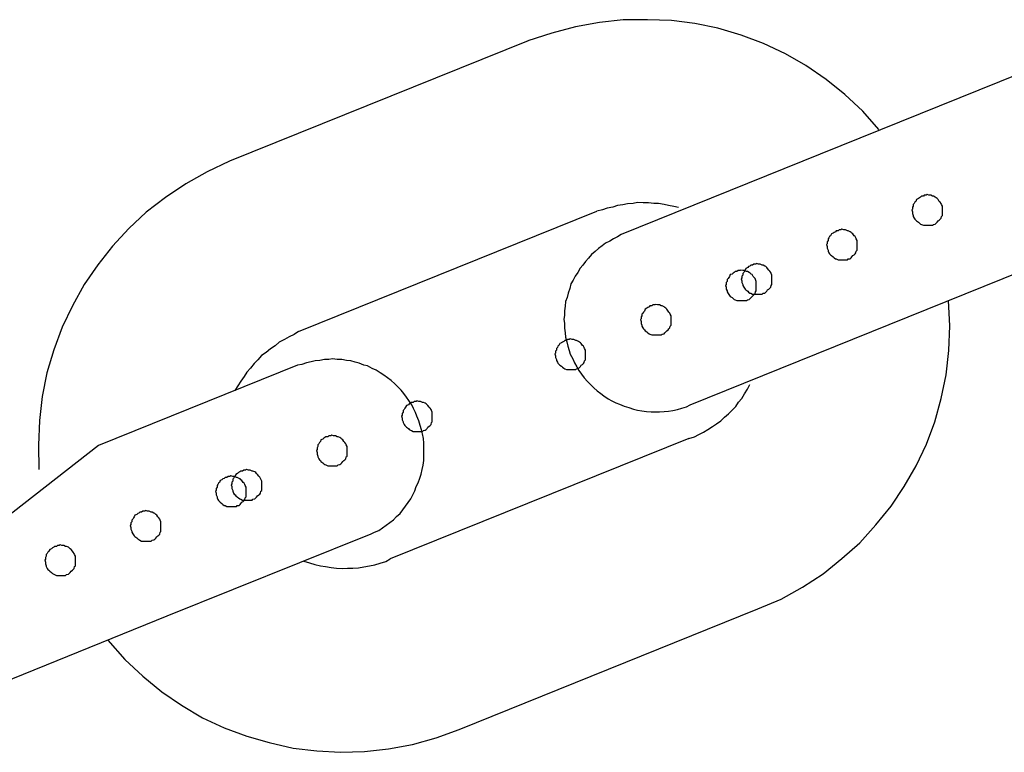
# Model space of a CAD drawing. Extents: x -25.9 to 25.9, y -15.4 to 15.4.
# Drawn here: x -3.1 to -2.8, y 9.4 to 9.6 of the extents above; entities that cross this region are included whole.
import ezdxf

# ---------------------------------------------------------------- set-up
doc = ezdxf.new("R2010")
doc.units = 0
doc.layers.get('0').update_dxf_attribs({"linetype": 'CONTINUOUS'})

msp = doc.modelspace()

# ---------------------------------------------------------------- linework, layer by layer
at = {"color": 0}
for points in [[(-2.7938, 9.5999), (-2.7938, 9.5999), (-2.799, 9.6058), (-2.8049, 9.6113), (-2.811, 9.6162), (-2.8176, 9.6207), (-2.8243, 9.6246), (-2.8314, 9.6279), (-2.8387, 9.6306), (-2.8463, 9.6329), (-2.8538, 9.6344), (-2.8615, 9.6354), (-2.8693, 9.6357), (-2.8772, 9.6357), (-2.885, 9.6348), (-2.8928, 9.6334), (-2.9005, 9.6313), (-2.9083, 9.6288)], [(-2.7156, 9.6311), (-2.813, 9.5918)], [(-2.7156, 9.6311), (-2.813, 9.5918)], [(-2.7156, 9.6311), (-2.813, 9.5918)], [(-2.7156, 9.6311), (-2.813, 9.5918)], [(-2.7156, 9.6311), (-2.813, 9.5918)], [(-2.7156, 9.6311), (-2.813, 9.5918)], [(-2.7156, 9.6311), (-2.813, 9.5918)], [(-2.7156, 9.6311), (-2.813, 9.5918)], [(-2.7156, 9.6311), (-2.813, 9.5918)], [(-2.7156, 9.6311), (-2.813, 9.5918)], [(-2.7156, 9.6311), (-2.813, 9.5918)], [(-2.7156, 9.6311), (-2.813, 9.5918)], [(-2.7156, 9.6311), (-2.813, 9.5918)], [(-2.7156, 9.6311), (-2.813, 9.5918)], [(-2.7156, 9.6311), (-2.813, 9.5918)], [(-2.7156, 9.6311), (-2.813, 9.5918)], [(-2.7156, 9.6311), (-2.813, 9.5918)], [(-2.7156, 9.6311), (-2.813, 9.5918)], [(-2.7156, 9.6311), (-2.813, 9.5918)], [(-2.7156, 9.6311), (-2.813, 9.5918)], [(-2.7156, 9.6311), (-2.813, 9.5918)], [(-2.9082, 9.6288), (-3.0056, 9.5895)], [(-2.9082, 9.6288), (-3.0056, 9.5895)], [(-2.9082, 9.6288), (-3.0056, 9.5895)], [(-2.9082, 9.6288), (-3.0056, 9.5895)], [(-2.9082, 9.6288), (-3.0056, 9.5895)], [(-2.9082, 9.6288), (-3.0056, 9.5895)], [(-2.9082, 9.6288), (-3.0056, 9.5895)], [(-2.9082, 9.6288), (-3.0056, 9.5895)], [(-2.9082, 9.6288), (-3.0056, 9.5895)], [(-2.9082, 9.6288), (-3.0056, 9.5895)], [(-2.9082, 9.6288), (-3.0056, 9.5895)], [(-2.9082, 9.6288), (-3.0056, 9.5895)], [(-2.9082, 9.6288), (-3.0056, 9.5895)], [(-2.9082, 9.6288), (-3.0056, 9.5895)], [(-2.9082, 9.6288), (-3.0056, 9.5895)], [(-2.9082, 9.6288), (-3.0056, 9.5895)], [(-2.9082, 9.6288), (-3.0056, 9.5895)], [(-2.9082, 9.6288), (-3.0056, 9.5895)], [(-2.9082, 9.6288), (-3.0056, 9.5895)], [(-2.9082, 9.6288), (-3.0056, 9.5895)], [(-2.9082, 9.6288), (-3.0056, 9.5895)], [(-2.9082, 9.6288), (-2.9082, 9.6288)], [(-2.7905, 9.5362), (-2.6282, 9.6017)], [(-2.7905, 9.5362), (-2.6282, 9.6017)], [(-2.7905, 9.5362), (-2.6282, 9.6017)], [(-2.7905, 9.5362), (-2.6282, 9.6017)], [(-2.7905, 9.5362), (-2.6282, 9.6017)], [(-2.7905, 9.5362), (-2.6282, 9.6017)], [(-2.7905, 9.5362), (-2.6282, 9.6017)], [(-2.7905, 9.5362), (-2.6282, 9.6017)], [(-2.7905, 9.5362), (-2.6282, 9.6017)], [(-2.7905, 9.5362), (-2.6282, 9.6017)], [(-2.7905, 9.5362), (-2.6282, 9.6017)], [(-2.7905, 9.5362), (-2.6282, 9.6017)], [(-2.7905, 9.5362), (-2.6282, 9.6017)], [(-2.7905, 9.5362), (-2.6282, 9.6017)], [(-2.7905, 9.5362), (-2.6282, 9.6017)], [(-2.7905, 9.5362), (-2.6282, 9.6017)], [(-2.7905, 9.5362), (-2.6282, 9.6017)], [(-2.7905, 9.5362), (-2.6282, 9.6017)], [(-2.7905, 9.5362), (-2.6282, 9.6017)], [(-2.7905, 9.5362), (-2.6282, 9.6017)], [(-2.7905, 9.5362), (-2.6282, 9.6017)], [(-2.813, 9.5918), (-2.8779, 9.5656)], [(-2.813, 9.5918), (-2.8779, 9.5656)], [(-2.813, 9.5918), (-2.8779, 9.5656)], [(-2.813, 9.5918), (-2.8779, 9.5656)], [(-2.813, 9.5918), (-2.8779, 9.5656)], [(-2.813, 9.5918), (-2.8779, 9.5656)], [(-2.813, 9.5918), (-2.8779, 9.5656)], [(-2.813, 9.5918), (-2.8779, 9.5656)], [(-2.813, 9.5918), (-2.8779, 9.5656)], [(-2.813, 9.5918), (-2.8779, 9.5656)], [(-2.813, 9.5918), (-2.8779, 9.5656)], [(-2.813, 9.5918), (-2.8779, 9.5656)], [(-2.813, 9.5918), (-2.8779, 9.5656)], [(-2.813, 9.5918), (-2.8779, 9.5656)], [(-2.813, 9.5918), (-2.8779, 9.5656)], [(-2.813, 9.5918), (-2.8779, 9.5656)], [(-2.813, 9.5918), (-2.8779, 9.5656)], [(-2.813, 9.5918), (-2.8779, 9.5656)], [(-2.813, 9.5918), (-2.8779, 9.5656)], [(-2.813, 9.5918), (-2.8779, 9.5656)], [(-2.813, 9.5918), (-2.8779, 9.5656)], [(-2.813, 9.5918), (-2.813, 9.5918)], [(-2.813, 9.5918), (-2.813, 9.5918)], [(-3.0056, 9.5895), (-3.0056, 9.5895), (-3.0129, 9.586), (-3.0199, 9.5821), (-3.0265, 9.5777), (-3.0328, 9.5729), (-3.0385, 9.5675), (-3.0438, 9.5618), (-3.0486, 9.5557), (-3.0531, 9.5493), (-3.0569, 9.5423), (-3.0602, 9.5353), (-3.0629, 9.5279), (-3.0652, 9.5205), (-3.0667, 9.5127), (-3.0676, 9.5049), (-3.0679, 9.4968), (-3.0678, 9.4889)], [(-3.0056, 9.5895), (-3.0056, 9.5895)], [(-2.7731, 9.5736), (-2.7731, 9.5736), (-2.7731, 9.5739), (-2.7731, 9.5745), (-2.7731, 9.5748), (-2.7734, 9.5754), (-2.7735, 9.5757), (-2.7738, 9.5761), (-2.7741, 9.5764), (-2.7745, 9.577), (-2.7748, 9.5773), (-2.7751, 9.5776), (-2.7754, 9.5778), (-2.776, 9.5781), (-2.7763, 9.5781), (-2.7769, 9.5784), (-2.7775, 9.5784), (-2.7781, 9.5786), (-2.7781, 9.5786), (-2.7784, 9.5784), (-2.779, 9.5784), (-2.7793, 9.5781), (-2.7799, 9.5781), (-2.7802, 9.5778), (-2.7806, 9.5776), (-2.7809, 9.5773), (-2.7815, 9.577), (-2.7818, 9.5764), (-2.7821, 9.5761), (-2.7823, 9.5757), (-2.7826, 9.5754), (-2.7826, 9.5748), (-2.7829, 9.5745), (-2.7829, 9.5739), (-2.7831, 9.5736), (-2.7831, 9.5736), (-2.7829, 9.573), (-2.7829, 9.5724), (-2.7826, 9.5718), (-2.7826, 9.5715), (-2.7823, 9.5709), (-2.7821, 9.5706), (-2.7818, 9.5703), (-2.7815, 9.57), (-2.7809, 9.5696), (-2.7806, 9.5693), (-2.7802, 9.569), (-2.7799, 9.5689), (-2.7793, 9.5686), (-2.779, 9.5686), (-2.7784, 9.5686), (-2.7781, 9.5686), (-2.7781, 9.5686), (-2.7775, 9.5686), (-2.7769, 9.5686), (-2.7763, 9.5686), (-2.776, 9.5689), (-2.7754, 9.569), (-2.7751, 9.5693), (-2.7748, 9.5696), (-2.7745, 9.57), (-2.7741, 9.5703), (-2.7738, 9.5706), (-2.7735, 9.5709), (-2.7734, 9.5715), (-2.7731, 9.5718), (-2.7731, 9.5724), (-2.7731, 9.573), (-2.7731, 9.5736)], [(-2.8592, 9.5744), (-2.8592, 9.5744), (-2.8607, 9.5747), (-2.8624, 9.5751), (-2.8639, 9.5754), (-2.8657, 9.5757), (-2.8672, 9.5757), (-2.869, 9.5759), (-2.8707, 9.5759), (-2.8725, 9.576), (-2.874, 9.5757), (-2.8758, 9.5756), (-2.8773, 9.5753), (-2.8791, 9.5751), (-2.8806, 9.5745), (-2.8824, 9.5742), (-2.884, 9.5736), (-2.8858, 9.5732)], [(-2.9831, 9.5339), (-2.8858, 9.5732)], [(-2.9831, 9.5339), (-2.8858, 9.5732)], [(-2.9831, 9.5339), (-2.8858, 9.5732)], [(-2.9831, 9.5339), (-2.8858, 9.5732)], [(-2.9831, 9.5339), (-2.8858, 9.5732)], [(-2.9831, 9.5339), (-2.8858, 9.5732)], [(-2.9831, 9.5339), (-2.8858, 9.5732)], [(-2.9831, 9.5339), (-2.8858, 9.5732)], [(-2.9831, 9.5339), (-2.8858, 9.5732)], [(-2.9831, 9.5339), (-2.8858, 9.5732)], [(-2.9831, 9.5339), (-2.8858, 9.5732)], [(-2.9831, 9.5339), (-2.8858, 9.5732)], [(-2.9831, 9.5339), (-2.8858, 9.5732)], [(-2.9831, 9.5339), (-2.8858, 9.5732)], [(-2.9831, 9.5339), (-2.8858, 9.5732)], [(-2.9831, 9.5339), (-2.8858, 9.5732)], [(-2.9831, 9.5339), (-2.8858, 9.5732)], [(-2.9831, 9.5339), (-2.8858, 9.5732)], [(-2.9831, 9.5339), (-2.8858, 9.5732)], [(-2.9831, 9.5339), (-2.8858, 9.5732)], [(-2.9831, 9.5339), (-2.8858, 9.5732)], [(-2.8858, 9.5732), (-2.8858, 9.5732)], [(-2.8779, 9.5656), (-2.8779, 9.5656), (-2.8791, 9.5648), (-2.8804, 9.5642), (-2.8816, 9.5634), (-2.883, 9.5628), (-2.8841, 9.5619), (-2.8853, 9.561), (-2.8864, 9.56), (-2.8876, 9.5591), (-2.8885, 9.5579), (-2.8895, 9.5568), (-2.8904, 9.5556), (-2.8913, 9.5546), (-2.892, 9.5532), (-2.8929, 9.552), (-2.8935, 9.5507), (-2.8943, 9.5495), (-2.8943, 9.5495), (-2.8946, 9.548), (-2.8952, 9.5465), (-2.8955, 9.545), (-2.896, 9.5437), (-2.8961, 9.5422), (-2.8964, 9.5407), (-2.8964, 9.5392), (-2.8966, 9.538), (-2.8964, 9.5365), (-2.8964, 9.535), (-2.8961, 9.5335), (-2.896, 9.5321), (-2.8956, 9.5306), (-2.8953, 9.5292), (-2.8948, 9.5277), (-2.8945, 9.5265)], [(-2.8779, 9.5656), (-2.8779, 9.5656)], [(-2.8009, 9.5623), (-2.8009, 9.5623), (-2.8009, 9.5626), (-2.8009, 9.5632), (-2.8009, 9.5636), (-2.8012, 9.5642), (-2.8013, 9.5645), (-2.8016, 9.5649), (-2.8019, 9.5652), (-2.8023, 9.5658), (-2.8026, 9.566), (-2.8029, 9.5663), (-2.8032, 9.5665), (-2.8038, 9.5668), (-2.8041, 9.5668), (-2.8047, 9.5671), (-2.8053, 9.5671), (-2.8059, 9.5673), (-2.8059, 9.5673), (-2.8062, 9.5671), (-2.8068, 9.5671), (-2.8071, 9.5668), (-2.8077, 9.5668), (-2.808, 9.5665), (-2.8084, 9.5663), (-2.8087, 9.566), (-2.8093, 9.5658), (-2.8096, 9.5652), (-2.8099, 9.5649), (-2.8101, 9.5645), (-2.8104, 9.5642), (-2.8104, 9.5636), (-2.8107, 9.5632), (-2.8107, 9.5626), (-2.8109, 9.5623), (-2.8109, 9.5623), (-2.8107, 9.5617), (-2.8107, 9.5611), (-2.8104, 9.5605), (-2.8104, 9.5602), (-2.8101, 9.5596), (-2.8099, 9.5593), (-2.8096, 9.559), (-2.8093, 9.5587), (-2.8087, 9.5583), (-2.8084, 9.558), (-2.808, 9.5577), (-2.8077, 9.5576), (-2.8071, 9.5573), (-2.8068, 9.5573), (-2.8062, 9.5573), (-2.8059, 9.5573), (-2.8059, 9.5573), (-2.8053, 9.5573), (-2.8047, 9.5573), (-2.8041, 9.5573), (-2.8038, 9.5576), (-2.8032, 9.5577), (-2.8029, 9.558), (-2.8026, 9.5583), (-2.8023, 9.5587), (-2.8019, 9.559), (-2.8016, 9.5593), (-2.8013, 9.5596), (-2.8012, 9.5602), (-2.8009, 9.5605), (-2.8009, 9.5611), (-2.8009, 9.5617), (-2.8009, 9.5623)], [(-2.8287, 9.5511), (-2.8287, 9.5511), (-2.8287, 9.5514), (-2.8287, 9.552), (-2.8287, 9.5523), (-2.829, 9.5529), (-2.8291, 9.5532), (-2.8294, 9.5536), (-2.8297, 9.5539), (-2.8301, 9.5545), (-2.8304, 9.5548), (-2.8307, 9.5551), (-2.831, 9.5553), (-2.8316, 9.5556), (-2.8319, 9.5556), (-2.8325, 9.5559), (-2.8331, 9.5559), (-2.8337, 9.5561), (-2.8337, 9.5561), (-2.834, 9.5559), (-2.8346, 9.5559), (-2.835, 9.5556), (-2.8356, 9.5556), (-2.8359, 9.5553), (-2.8363, 9.5551), (-2.8366, 9.5548), (-2.8372, 9.5545), (-2.8374, 9.5539), (-2.8377, 9.5536), (-2.8379, 9.5532), (-2.8382, 9.5529), (-2.8382, 9.5523), (-2.8385, 9.552), (-2.8385, 9.5514), (-2.8387, 9.5511), (-2.8387, 9.5511), (-2.8385, 9.5505), (-2.8385, 9.5499), (-2.8382, 9.5493), (-2.8382, 9.549), (-2.8379, 9.5484), (-2.8377, 9.5481), (-2.8374, 9.5478), (-2.8372, 9.5475), (-2.8366, 9.5471), (-2.8363, 9.5468), (-2.8359, 9.5465), (-2.8356, 9.5464), (-2.835, 9.5461), (-2.8346, 9.5461), (-2.834, 9.5461), (-2.8337, 9.5461), (-2.8337, 9.5461), (-2.8331, 9.5461), (-2.8325, 9.5461), (-2.8319, 9.5461), (-2.8316, 9.5464), (-2.831, 9.5465), (-2.8307, 9.5468), (-2.8304, 9.5471), (-2.8301, 9.5475), (-2.8297, 9.5478), (-2.8294, 9.5481), (-2.8291, 9.5484), (-2.829, 9.549), (-2.8287, 9.5493), (-2.8287, 9.5499), (-2.8287, 9.5505), (-2.8287, 9.5511)], [(-2.8338, 9.549), (-2.8338, 9.549), (-2.8338, 9.5493), (-2.8338, 9.5499), (-2.8338, 9.5503), (-2.8341, 9.5509), (-2.8342, 9.5512), (-2.8345, 9.5516), (-2.8348, 9.5519), (-2.8352, 9.5525), (-2.8355, 9.5527), (-2.8358, 9.553), (-2.8361, 9.5532), (-2.8367, 9.5535), (-2.837, 9.5535), (-2.8376, 9.5538), (-2.8382, 9.5538), (-2.8388, 9.554), (-2.8388, 9.554), (-2.8391, 9.5538), (-2.8397, 9.5538), (-2.8401, 9.5535), (-2.8407, 9.5535), (-2.841, 9.5532), (-2.8414, 9.553), (-2.8417, 9.5527), (-2.8423, 9.5525), (-2.8425, 9.5519), (-2.8428, 9.5516), (-2.843, 9.5512), (-2.8433, 9.5509), (-2.8433, 9.5503), (-2.8436, 9.5499), (-2.8436, 9.5493), (-2.8438, 9.549), (-2.8438, 9.549), (-2.8436, 9.5484), (-2.8436, 9.5478), (-2.8433, 9.5472), (-2.8433, 9.5469), (-2.843, 9.5463), (-2.8428, 9.546), (-2.8425, 9.5457), (-2.8423, 9.5454), (-2.8417, 9.545), (-2.8414, 9.5447), (-2.841, 9.5444), (-2.8407, 9.5443), (-2.8401, 9.544), (-2.8397, 9.544), (-2.8391, 9.544), (-2.8388, 9.544), (-2.8388, 9.544), (-2.8382, 9.544), (-2.8376, 9.544), (-2.837, 9.544), (-2.8367, 9.5443), (-2.8361, 9.5444), (-2.8358, 9.5447), (-2.8355, 9.545), (-2.8352, 9.5454), (-2.8348, 9.5457), (-2.8345, 9.546), (-2.8342, 9.5463), (-2.8341, 9.5469), (-2.8338, 9.5472), (-2.8338, 9.5478), (-2.8338, 9.5484), (-2.8338, 9.549)], [(-2.8616, 9.5378), (-2.8616, 9.5378), (-2.8616, 9.5381), (-2.8616, 9.5387), (-2.8616, 9.539), (-2.8619, 9.5396), (-2.862, 9.5399), (-2.8623, 9.5403), (-2.8626, 9.5406), (-2.863, 9.5412), (-2.8633, 9.5415), (-2.8636, 9.5418), (-2.8639, 9.542), (-2.8645, 9.5423), (-2.8648, 9.5423), (-2.8654, 9.5426), (-2.866, 9.5426), (-2.8666, 9.5428), (-2.8666, 9.5428), (-2.8669, 9.5426), (-2.8675, 9.5426), (-2.8679, 9.5423), (-2.8685, 9.5423), (-2.8688, 9.542), (-2.8692, 9.5418), (-2.8695, 9.5415), (-2.8701, 9.5412), (-2.8703, 9.5406), (-2.8706, 9.5403), (-2.8708, 9.5399), (-2.8711, 9.5396), (-2.8711, 9.539), (-2.8714, 9.5387), (-2.8714, 9.5381), (-2.8716, 9.5378), (-2.8716, 9.5378), (-2.8714, 9.5372), (-2.8714, 9.5366), (-2.8711, 9.536), (-2.8711, 9.5357), (-2.8708, 9.5351), (-2.8706, 9.5348), (-2.8703, 9.5345), (-2.8701, 9.5342), (-2.8695, 9.5338), (-2.8692, 9.5335), (-2.8688, 9.5332), (-2.8685, 9.5331), (-2.8679, 9.5328), (-2.8675, 9.5328), (-2.8669, 9.5328), (-2.8666, 9.5328), (-2.8666, 9.5328), (-2.866, 9.5328), (-2.8654, 9.5328), (-2.8648, 9.5328), (-2.8645, 9.5331), (-2.8639, 9.5332), (-2.8636, 9.5335), (-2.8633, 9.5338), (-2.863, 9.5342), (-2.8626, 9.5345), (-2.8623, 9.5348), (-2.862, 9.5351), (-2.8619, 9.5357), (-2.8616, 9.536), (-2.8616, 9.5366), (-2.8616, 9.5372), (-2.8616, 9.5378)], [(-2.8333, 9.4434), (-2.8333, 9.4434), (-2.8257, 9.4466), (-2.8187, 9.4505), (-2.812, 9.4548), (-2.8059, 9.4598), (-2.8, 9.465), (-2.7948, 9.4708), (-2.7898, 9.4769), (-2.7856, 9.4834), (-2.7816, 9.4901), (-2.7783, 9.4972), (-2.7756, 9.5045), (-2.7735, 9.5121), (-2.7719, 9.5198), (-2.771, 9.5277), (-2.7707, 9.5358), (-2.7711, 9.544)], [(-2.8554, 9.51), (-2.7905, 9.5362)], [(-2.8554, 9.51), (-2.7905, 9.5362)], [(-2.8554, 9.51), (-2.7905, 9.5362)], [(-2.8554, 9.51), (-2.7905, 9.5362)], [(-2.8554, 9.51), (-2.7905, 9.5362)], [(-2.8554, 9.51), (-2.7905, 9.5362)], [(-2.8554, 9.51), (-2.7905, 9.5362)], [(-2.8554, 9.51), (-2.7905, 9.5362)], [(-2.8554, 9.51), (-2.7905, 9.5362)], [(-2.8554, 9.51), (-2.7905, 9.5362)], [(-2.8554, 9.51), (-2.7905, 9.5362)], [(-2.8554, 9.51), (-2.7905, 9.5362)], [(-2.8554, 9.51), (-2.7905, 9.5362)], [(-2.8554, 9.51), (-2.7905, 9.5362)], [(-2.8554, 9.51), (-2.7905, 9.5362)], [(-2.8554, 9.51), (-2.7905, 9.5362)], [(-2.8554, 9.51), (-2.7905, 9.5362)], [(-2.8554, 9.51), (-2.7905, 9.5362)], [(-2.8554, 9.51), (-2.7905, 9.5362)], [(-2.8554, 9.51), (-2.7905, 9.5362)], [(-2.8554, 9.51), (-2.7905, 9.5362)], [(-2.7905, 9.5362), (-2.7905, 9.5362)], [(-2.7905, 9.5362), (-2.7905, 9.5362)], [(-2.9831, 9.5339), (-2.9831, 9.5339), (-2.9846, 9.533), (-2.9862, 9.5322), (-2.9877, 9.5313), (-2.9894, 9.5305), (-2.9908, 9.5293), (-2.9923, 9.5283), (-2.9937, 9.5271), (-2.9952, 9.5261), (-2.9964, 9.5247), (-2.9976, 9.5235), (-2.9988, 9.522), (-3, 9.5207), (-3.0009, 9.5192), (-3.002, 9.5177), (-3.0029, 9.5162), (-3.0039, 9.5147)], [(-2.9831, 9.5339), (-2.9831, 9.5339)], [(-2.8895, 9.5265), (-2.8895, 9.5265), (-2.8895, 9.5268), (-2.8895, 9.5274), (-2.8895, 9.5278), (-2.8898, 9.5284), (-2.8899, 9.5287), (-2.8902, 9.5291), (-2.8905, 9.5294), (-2.8909, 9.53), (-2.8912, 9.5302), (-2.8915, 9.5305), (-2.8918, 9.5307), (-2.8924, 9.531), (-2.8927, 9.531), (-2.8933, 9.5313), (-2.8939, 9.5313), (-2.8945, 9.5315), (-2.8945, 9.5315), (-2.8948, 9.5313), (-2.8954, 9.5313), (-2.8957, 9.531), (-2.8963, 9.531), (-2.8966, 9.5307), (-2.897, 9.5305), (-2.8973, 9.5302), (-2.8979, 9.53), (-2.8982, 9.5294), (-2.8985, 9.5291), (-2.8987, 9.5287), (-2.899, 9.5284), (-2.899, 9.5278), (-2.8993, 9.5275), (-2.8993, 9.5269), (-2.8995, 9.5266), (-2.8995, 9.5266), (-2.8993, 9.526), (-2.8993, 9.5254), (-2.899, 9.5248), (-2.899, 9.5245), (-2.8987, 9.5239), (-2.8985, 9.5236), (-2.8982, 9.5233), (-2.8979, 9.523), (-2.8973, 9.5226), (-2.897, 9.5223), (-2.8966, 9.522), (-2.8963, 9.5218), (-2.8957, 9.5215), (-2.8954, 9.5215), (-2.8948, 9.5215), (-2.8945, 9.5215), (-2.8945, 9.5215), (-2.8939, 9.5215), (-2.8933, 9.5215), (-2.8927, 9.5215), (-2.8924, 9.5218), (-2.8918, 9.5219), (-2.8915, 9.5222), (-2.8912, 9.5225), (-2.8909, 9.5229), (-2.8905, 9.5232), (-2.8902, 9.5235), (-2.8899, 9.5238), (-2.8898, 9.5244), (-2.8895, 9.5247), (-2.8895, 9.5253), (-2.8895, 9.5259), (-2.8895, 9.5265)], [(-2.8945, 9.5265), (-2.8945, 9.5265), (-2.8937, 9.525), (-2.8931, 9.5237), (-2.8923, 9.5224), (-2.8917, 9.5212), (-2.8908, 9.52), (-2.8899, 9.5188), (-2.8889, 9.5176), (-2.888, 9.5167), (-2.8868, 9.5155), (-2.8857, 9.5146), (-2.8845, 9.5137), (-2.8835, 9.5129), (-2.8821, 9.512), (-2.8809, 9.5113), (-2.8796, 9.5107), (-2.8784, 9.5102), (-2.8784, 9.5102), (-2.8769, 9.5096), (-2.8754, 9.5091), (-2.8739, 9.5086), (-2.8726, 9.5083), (-2.8711, 9.508), (-2.8696, 9.5078), (-2.8681, 9.5077), (-2.8669, 9.5077), (-2.8654, 9.5077), (-2.8639, 9.5078), (-2.8624, 9.5079), (-2.861, 9.5082), (-2.8595, 9.5085), (-2.8581, 9.5089), (-2.8566, 9.5094), (-2.8554, 9.51)], [(-2.9445, 9.5063), (-2.9445, 9.5063), (-2.945, 9.5075), (-2.9456, 9.5088), (-2.9462, 9.51), (-2.9471, 9.5114), (-2.9479, 9.5125), (-2.9488, 9.5137), (-2.9497, 9.5148), (-2.9508, 9.516), (-2.9517, 9.5169), (-2.9529, 9.5179), (-2.9541, 9.5188), (-2.9553, 9.5197), (-2.9565, 9.5204), (-2.9578, 9.5213), (-2.9591, 9.5219), (-2.9606, 9.5227), (-2.9606, 9.5227), (-2.9618, 9.523), (-2.9633, 9.5236), (-2.9646, 9.5239), (-2.9661, 9.5244), (-2.9675, 9.5245), (-2.969, 9.5248), (-2.9705, 9.5248), (-2.972, 9.525), (-2.9732, 9.5248), (-2.9747, 9.5248), (-2.9762, 9.5245), (-2.9777, 9.5244), (-2.979, 9.524), (-2.9805, 9.5237), (-2.982, 9.5232), (-2.9835, 9.5229)], [(-2.9835, 9.5229), (-3.0484, 9.4967)], [(-2.9835, 9.5229), (-3.0484, 9.4967)], [(-2.9835, 9.5229), (-3.0484, 9.4967)], [(-2.9835, 9.5229), (-3.0484, 9.4967)], [(-2.9835, 9.5229), (-3.0484, 9.4967)], [(-2.9835, 9.5229), (-3.0484, 9.4967)], [(-2.9835, 9.5229), (-3.0484, 9.4967)], [(-2.9835, 9.5229), (-3.0484, 9.4967)], [(-2.9835, 9.5229), (-3.0484, 9.4967)], [(-2.9835, 9.5229), (-3.0484, 9.4967)], [(-2.9835, 9.5229), (-3.0484, 9.4967)], [(-2.9835, 9.5229), (-3.0484, 9.4967)], [(-2.9835, 9.5229), (-3.0484, 9.4967)], [(-2.9835, 9.5229), (-3.0484, 9.4967)], [(-2.9835, 9.5229), (-3.0484, 9.4967)], [(-2.9835, 9.5229), (-3.0484, 9.4967)], [(-2.9835, 9.5229), (-3.0484, 9.4967)], [(-2.9835, 9.5229), (-3.0484, 9.4967)], [(-2.9835, 9.5229), (-3.0484, 9.4967)], [(-2.9835, 9.5229), (-3.0484, 9.4967)], [(-2.9835, 9.5229), (-3.0484, 9.4967)], [(-2.9835, 9.5229), (-2.9835, 9.5229)], [(-2.8558, 9.499), (-2.8558, 9.499), (-2.854, 9.4996), (-2.8525, 9.5003), (-2.851, 9.5011), (-2.8496, 9.502), (-2.8481, 9.5029), (-2.8468, 9.5038), (-2.8454, 9.5048), (-2.8442, 9.506), (-2.8429, 9.5071), (-2.8417, 9.5083), (-2.8405, 9.5095), (-2.8396, 9.5109), (-2.8385, 9.5121), (-2.8376, 9.5136), (-2.8367, 9.5151), (-2.8359, 9.5166)], [(-2.9395, 9.5063), (-2.9395, 9.5063), (-2.9395, 9.5066), (-2.9395, 9.5072), (-2.9395, 9.5076), (-2.9398, 9.5082), (-2.9399, 9.5085), (-2.9402, 9.5089), (-2.9405, 9.5092), (-2.9409, 9.5098), (-2.9412, 9.51), (-2.9415, 9.5103), (-2.9418, 9.5105), (-2.9424, 9.5108), (-2.9427, 9.5108), (-2.9433, 9.5111), (-2.9439, 9.5111), (-2.9445, 9.5113), (-2.9445, 9.5113), (-2.9448, 9.5111), (-2.9454, 9.5111), (-2.9457, 9.5108), (-2.9463, 9.5108), (-2.9466, 9.5105), (-2.947, 9.5103), (-2.9473, 9.51), (-2.9479, 9.5098), (-2.9482, 9.5092), (-2.9485, 9.5089), (-2.9487, 9.5085), (-2.949, 9.5082), (-2.949, 9.5076), (-2.9493, 9.5072), (-2.9493, 9.5066), (-2.9495, 9.5063), (-2.9495, 9.5063), (-2.9493, 9.5057), (-2.9493, 9.5051), (-2.949, 9.5045), (-2.949, 9.5042), (-2.9487, 9.5036), (-2.9485, 9.5033), (-2.9482, 9.503), (-2.9479, 9.5027), (-2.9473, 9.5023), (-2.947, 9.502), (-2.9466, 9.5017), (-2.9463, 9.5016), (-2.9457, 9.5013), (-2.9454, 9.5013), (-2.9448, 9.5013), (-2.9445, 9.5013), (-2.9445, 9.5013), (-2.9439, 9.5013), (-2.9433, 9.5013), (-2.9427, 9.5013), (-2.9424, 9.5016), (-2.9418, 9.5017), (-2.9415, 9.502), (-2.9412, 9.5023), (-2.9409, 9.5027), (-2.9405, 9.503), (-2.9402, 9.5033), (-2.9399, 9.5036), (-2.9398, 9.5042), (-2.9395, 9.5045), (-2.9395, 9.5051), (-2.9395, 9.5057), (-2.9395, 9.5063)], [(-2.8554, 9.51), (-2.8554, 9.51)], [(-2.9611, 9.4673), (-2.9611, 9.4673), (-2.9596, 9.4678), (-2.9583, 9.4684), (-2.9569, 9.469), (-2.9557, 9.4699), (-2.9545, 9.4707), (-2.9533, 9.4716), (-2.9521, 9.4725), (-2.9512, 9.4736), (-2.95, 9.4745), (-2.9491, 9.4757), (-2.9482, 9.4769), (-2.9474, 9.4781), (-2.9465, 9.4793), (-2.9458, 9.4806), (-2.9452, 9.4819), (-2.9447, 9.4834), (-2.9447, 9.4834), (-2.9441, 9.4846), (-2.9436, 9.4861), (-2.9431, 9.4874), (-2.9428, 9.4889), (-2.9425, 9.4903), (-2.9423, 9.4918), (-2.9422, 9.4933), (-2.9422, 9.4948), (-2.9422, 9.496), (-2.9423, 9.4975), (-2.9424, 9.499), (-2.9427, 9.5005), (-2.943, 9.5018), (-2.9434, 9.5033), (-2.9439, 9.5048), (-2.9445, 9.5063)], [(-2.9673, 9.4951), (-2.9673, 9.4951), (-2.9673, 9.4954), (-2.9673, 9.496), (-2.9673, 9.4964), (-2.9676, 9.497), (-2.9677, 9.4973), (-2.968, 9.4977), (-2.9683, 9.498), (-2.9687, 9.4986), (-2.969, 9.4988), (-2.9693, 9.4991), (-2.9696, 9.4993), (-2.9702, 9.4996), (-2.9705, 9.4996), (-2.9711, 9.4999), (-2.9717, 9.4999), (-2.9723, 9.5001), (-2.9723, 9.5001), (-2.9726, 9.4999), (-2.9732, 9.4999), (-2.9736, 9.4996), (-2.9742, 9.4996), (-2.9745, 9.4993), (-2.9749, 9.4991), (-2.9752, 9.4988), (-2.9758, 9.4986), (-2.976, 9.498), (-2.9763, 9.4977), (-2.9765, 9.4973), (-2.9768, 9.497), (-2.9768, 9.4964), (-2.9771, 9.496), (-2.9771, 9.4954), (-2.9773, 9.4951), (-2.9773, 9.4951), (-2.9771, 9.4945), (-2.9771, 9.4939), (-2.9768, 9.4933), (-2.9768, 9.493), (-2.9765, 9.4924), (-2.9763, 9.4921), (-2.976, 9.4918), (-2.9758, 9.4915), (-2.9752, 9.4911), (-2.9749, 9.4908), (-2.9745, 9.4905), (-2.9742, 9.4904), (-2.9736, 9.4901), (-2.9732, 9.4901), (-2.9726, 9.4901), (-2.9723, 9.4901), (-2.9723, 9.4901), (-2.9717, 9.4901), (-2.9711, 9.4901), (-2.9705, 9.4901), (-2.9702, 9.4904), (-2.9696, 9.4905), (-2.9693, 9.4908), (-2.969, 9.4911), (-2.9687, 9.4915), (-2.9683, 9.4918), (-2.968, 9.4921), (-2.9677, 9.4924), (-2.9676, 9.493), (-2.9673, 9.4933), (-2.9673, 9.4939), (-2.9673, 9.4945), (-2.9673, 9.4951)], [(-2.8558, 9.499), (-2.9532, 9.4597)], [(-2.8558, 9.499), (-2.9532, 9.4597)], [(-2.8558, 9.499), (-2.9532, 9.4597)], [(-2.8558, 9.499), (-2.9532, 9.4597)], [(-2.8558, 9.499), (-2.9532, 9.4597)], [(-2.8558, 9.499), (-2.9532, 9.4597)], [(-2.8558, 9.499), (-2.9532, 9.4597)], [(-2.8558, 9.499), (-2.9532, 9.4597)], [(-2.8558, 9.499), (-2.9532, 9.4597)], [(-2.8558, 9.499), (-2.9532, 9.4597)], [(-2.8558, 9.499), (-2.9532, 9.4597)], [(-2.8558, 9.499), (-2.9532, 9.4597)], [(-2.8558, 9.499), (-2.9532, 9.4597)], [(-2.8558, 9.499), (-2.9532, 9.4597)], [(-2.8558, 9.499), (-2.9532, 9.4597)], [(-2.8558, 9.499), (-2.9532, 9.4597)], [(-2.8558, 9.499), (-2.9532, 9.4597)], [(-2.8558, 9.499), (-2.9532, 9.4597)], [(-2.8558, 9.499), (-2.9532, 9.4597)], [(-2.8558, 9.499), (-2.9532, 9.4597)], [(-2.8558, 9.499), (-2.9532, 9.4597)], [(-2.8558, 9.499), (-2.8558, 9.499)], [(-3.0484, 9.4967), (-3.1345, 9.4295)], [(-3.0484, 9.4967), (-3.1345, 9.4295)], [(-3.0484, 9.4967), (-3.1345, 9.4295)], [(-3.0484, 9.4967), (-3.1345, 9.4295)], [(-3.0484, 9.4967), (-3.1345, 9.4295)], [(-3.0484, 9.4967), (-3.1345, 9.4295)], [(-3.0484, 9.4967), (-3.1345, 9.4295)], [(-3.0484, 9.4967), (-3.1345, 9.4295)], [(-3.0484, 9.4967), (-3.1345, 9.4295)], [(-3.0484, 9.4967), (-3.1345, 9.4295)], [(-3.0484, 9.4967), (-3.1345, 9.4295)], [(-3.0484, 9.4967), (-3.1345, 9.4295)], [(-3.0484, 9.4967), (-3.1345, 9.4295)], [(-3.0484, 9.4967), (-3.1345, 9.4295)], [(-3.0484, 9.4967), (-3.1345, 9.4295)], [(-3.0484, 9.4967), (-3.1345, 9.4295)], [(-3.0484, 9.4967), (-3.1345, 9.4295)], [(-3.0484, 9.4967), (-3.1345, 9.4295)], [(-3.0484, 9.4967), (-3.1345, 9.4295)], [(-3.0484, 9.4967), (-3.1345, 9.4295)], [(-3.0484, 9.4967), (-3.1345, 9.4295)], [(-3.0484, 9.4967), (-3.0484, 9.4967)], [(-3.0484, 9.4967), (-3.0484, 9.4967)], [(-2.9951, 9.4839), (-2.9951, 9.4839), (-2.9951, 9.4842), (-2.9951, 9.4848), (-2.9951, 9.4851), (-2.9954, 9.4857), (-2.9955, 9.486), (-2.9958, 9.4864), (-2.9961, 9.4867), (-2.9965, 9.4873), (-2.9968, 9.4876), (-2.9971, 9.4879), (-2.9974, 9.4881), (-2.998, 9.4884), (-2.9983, 9.4884), (-2.9989, 9.4887), (-2.9995, 9.4887), (-3.0001, 9.4889), (-3.0001, 9.4889), (-3.0004, 9.4887), (-3.001, 9.4887), (-3.0014, 9.4884), (-3.002, 9.4884), (-3.0023, 9.4881), (-3.0027, 9.4879), (-3.003, 9.4876), (-3.0036, 9.4873), (-3.0038, 9.4867), (-3.0041, 9.4864), (-3.0043, 9.486), (-3.0046, 9.4857), (-3.0046, 9.4851), (-3.0049, 9.4848), (-3.0049, 9.4842), (-3.0051, 9.4839), (-3.0051, 9.4839), (-3.0049, 9.4833), (-3.0049, 9.4827), (-3.0046, 9.4821), (-3.0046, 9.4818), (-3.0043, 9.4812), (-3.0041, 9.4809), (-3.0038, 9.4806), (-3.0036, 9.4803), (-3.003, 9.4799), (-3.0027, 9.4796), (-3.0023, 9.4793), (-3.002, 9.4792), (-3.0014, 9.4789), (-3.001, 9.4789), (-3.0004, 9.4789), (-3.0001, 9.4789), (-3.0001, 9.4789), (-2.9995, 9.4789), (-2.9989, 9.4789), (-2.9983, 9.4789), (-2.998, 9.4792), (-2.9974, 9.4793), (-2.9971, 9.4796), (-2.9968, 9.4799), (-2.9965, 9.4803), (-2.9961, 9.4806), (-2.9958, 9.4809), (-2.9955, 9.4812), (-2.9954, 9.4818), (-2.9951, 9.4821), (-2.9951, 9.4827), (-2.9951, 9.4833), (-2.9951, 9.4839)], [(-3.0002, 9.4818), (-3.0002, 9.4818), (-3.0002, 9.4821), (-3.0002, 9.4827), (-3.0002, 9.4831), (-3.0005, 9.4837), (-3.0006, 9.484), (-3.0009, 9.4844), (-3.0012, 9.4847), (-3.0016, 9.4853), (-3.0019, 9.4855), (-3.0022, 9.4858), (-3.0025, 9.486), (-3.0031, 9.4863), (-3.0034, 9.4863), (-3.004, 9.4866), (-3.0046, 9.4866), (-3.0052, 9.4868), (-3.0052, 9.4868), (-3.0055, 9.4866), (-3.0061, 9.4866), (-3.0065, 9.4863), (-3.0071, 9.4863), (-3.0074, 9.486), (-3.0078, 9.4858), (-3.0081, 9.4855), (-3.0087, 9.4853), (-3.0089, 9.4847), (-3.0092, 9.4844), (-3.0094, 9.484), (-3.0097, 9.4837), (-3.0097, 9.4831), (-3.01, 9.4827), (-3.01, 9.4821), (-3.0102, 9.4818), (-3.0102, 9.4818), (-3.01, 9.4812), (-3.01, 9.4806), (-3.0097, 9.48), (-3.0097, 9.4797), (-3.0094, 9.4791), (-3.0092, 9.4788), (-3.0089, 9.4785), (-3.0087, 9.4782), (-3.0081, 9.4778), (-3.0078, 9.4775), (-3.0074, 9.4772), (-3.0071, 9.4771), (-3.0065, 9.4768), (-3.0061, 9.4768), (-3.0055, 9.4768), (-3.0052, 9.4768), (-3.0052, 9.4768), (-3.0046, 9.4768), (-3.004, 9.4768), (-3.0034, 9.4768), (-3.0031, 9.4771), (-3.0025, 9.4772), (-3.0022, 9.4775), (-3.0019, 9.4778), (-3.0016, 9.4782), (-3.0012, 9.4785), (-3.0009, 9.4788), (-3.0006, 9.4791), (-3.0005, 9.4797), (-3.0002, 9.48), (-3.0002, 9.4806), (-3.0002, 9.4812), (-3.0002, 9.4818)], [(-3.028, 9.4705), (-3.028, 9.4705), (-3.028, 9.4708), (-3.028, 9.4714), (-3.028, 9.4718), (-3.0283, 9.4724), (-3.0284, 9.4727), (-3.0287, 9.4731), (-3.029, 9.4734), (-3.0294, 9.474), (-3.0297, 9.4742), (-3.03, 9.4745), (-3.0303, 9.4747), (-3.0309, 9.475), (-3.0312, 9.475), (-3.0318, 9.4753), (-3.0324, 9.4753), (-3.033, 9.4755), (-3.033, 9.4755), (-3.0333, 9.4753), (-3.0339, 9.4753), (-3.0343, 9.475), (-3.0349, 9.475), (-3.0352, 9.4747), (-3.0356, 9.4745), (-3.0359, 9.4742), (-3.0365, 9.474), (-3.0367, 9.4734), (-3.037, 9.4731), (-3.0372, 9.4727), (-3.0375, 9.4724), (-3.0375, 9.4718), (-3.0378, 9.4715), (-3.0378, 9.4709), (-3.038, 9.4706), (-3.038, 9.4706), (-3.0378, 9.47), (-3.0378, 9.4694), (-3.0375, 9.4688), (-3.0375, 9.4685), (-3.0372, 9.4679), (-3.037, 9.4676), (-3.0367, 9.4673), (-3.0365, 9.467), (-3.0359, 9.4666), (-3.0356, 9.4663), (-3.0352, 9.466), (-3.0349, 9.4658), (-3.0343, 9.4655), (-3.0339, 9.4655), (-3.0333, 9.4655), (-3.033, 9.4655), (-3.033, 9.4655), (-3.0324, 9.4655), (-3.0318, 9.4655), (-3.0312, 9.4655), (-3.0309, 9.4658), (-3.0303, 9.4659), (-3.03, 9.4662), (-3.0297, 9.4665), (-3.0294, 9.4669), (-3.029, 9.4672), (-3.0287, 9.4675), (-3.0284, 9.4678), (-3.0283, 9.4684), (-3.028, 9.4687), (-3.028, 9.4693), (-3.028, 9.4699), (-3.028, 9.4705)], [(-3.026, 9.4411), (-2.9611, 9.4673)], [(-3.026, 9.4411), (-2.9611, 9.4673)], [(-3.026, 9.4411), (-2.9611, 9.4673)], [(-3.026, 9.4411), (-2.9611, 9.4673)], [(-3.026, 9.4411), (-2.9611, 9.4673)], [(-3.026, 9.4411), (-2.9611, 9.4673)], [(-3.026, 9.4411), (-2.9611, 9.4673)], [(-3.026, 9.4411), (-2.9611, 9.4673)], [(-3.026, 9.4411), (-2.9611, 9.4673)], [(-3.026, 9.4411), (-2.9611, 9.4673)], [(-3.026, 9.4411), (-2.9611, 9.4673)], [(-3.026, 9.4411), (-2.9611, 9.4673)], [(-3.026, 9.4411), (-2.9611, 9.4673)], [(-3.026, 9.4411), (-2.9611, 9.4673)], [(-3.026, 9.4411), (-2.9611, 9.4673)], [(-3.026, 9.4411), (-2.9611, 9.4673)], [(-3.026, 9.4411), (-2.9611, 9.4673)], [(-3.026, 9.4411), (-2.9611, 9.4673)], [(-3.026, 9.4411), (-2.9611, 9.4673)], [(-3.026, 9.4411), (-2.9611, 9.4673)], [(-3.026, 9.4411), (-2.9611, 9.4673)], [(-2.9611, 9.4673), (-2.9611, 9.4673)], [(-3.0559, 9.4593), (-3.0559, 9.4593), (-3.0559, 9.4596), (-3.0559, 9.4602), (-3.0559, 9.4606), (-3.0562, 9.4612), (-3.0563, 9.4615), (-3.0566, 9.4619), (-3.0569, 9.4622), (-3.0573, 9.4628), (-3.0576, 9.463), (-3.0579, 9.4633), (-3.0582, 9.4635), (-3.0588, 9.4638), (-3.0591, 9.4638), (-3.0597, 9.4641), (-3.0603, 9.4641), (-3.0609, 9.4643), (-3.0609, 9.4643), (-3.0612, 9.4641), (-3.0618, 9.4641), (-3.0621, 9.4638), (-3.0627, 9.4638), (-3.063, 9.4635), (-3.0634, 9.4633), (-3.0637, 9.463), (-3.0643, 9.4628), (-3.0646, 9.4622), (-3.0649, 9.4619), (-3.0651, 9.4615), (-3.0654, 9.4612), (-3.0654, 9.4606), (-3.0657, 9.4602), (-3.0657, 9.4596), (-3.0659, 9.4593), (-3.0659, 9.4593), (-3.0657, 9.4587), (-3.0657, 9.4581), (-3.0654, 9.4575), (-3.0654, 9.4572), (-3.0651, 9.4566), (-3.0649, 9.4563), (-3.0646, 9.456), (-3.0643, 9.4557), (-3.0637, 9.4553), (-3.0634, 9.455), (-3.063, 9.4547), (-3.0627, 9.4546), (-3.0621, 9.4543), (-3.0618, 9.4543), (-3.0612, 9.4543), (-3.0609, 9.4543), (-3.0609, 9.4543), (-3.0603, 9.4543), (-3.0597, 9.4543), (-3.0591, 9.4543), (-3.0588, 9.4546), (-3.0582, 9.4547), (-3.0579, 9.455), (-3.0576, 9.4553), (-3.0573, 9.4557), (-3.0569, 9.456), (-3.0566, 9.4563), (-3.0563, 9.4566), (-3.0562, 9.4572), (-3.0559, 9.4575), (-3.0559, 9.4581), (-3.0559, 9.4587), (-3.0559, 9.4593)], [(-2.9814, 9.459), (-2.9814, 9.459), (-2.9796, 9.4584), (-2.9778, 9.4579), (-2.976, 9.4575), (-2.9743, 9.4572), (-2.9725, 9.4569), (-2.9707, 9.4567), (-2.9689, 9.4566), (-2.9672, 9.4567), (-2.9654, 9.4567), (-2.9636, 9.4568), (-2.9618, 9.4571), (-2.96, 9.4575), (-2.9582, 9.4578), (-2.9565, 9.4583), (-2.9547, 9.4589), (-2.9532, 9.4597)], [(-2.9532, 9.4597), (-2.9532, 9.4597)], [(-2.9307, 9.4041), (-2.8333, 9.4434)], [(-2.9307, 9.4041), (-2.8333, 9.4434)], [(-2.9307, 9.4041), (-2.8333, 9.4434)], [(-2.9307, 9.4041), (-2.8333, 9.4434)], [(-2.9307, 9.4041), (-2.8333, 9.4434)], [(-2.9307, 9.4041), (-2.8333, 9.4434)], [(-2.9307, 9.4041), (-2.8333, 9.4434)], [(-2.9307, 9.4041), (-2.8333, 9.4434)], [(-2.9307, 9.4041), (-2.8333, 9.4434)], [(-2.9307, 9.4041), (-2.8333, 9.4434)], [(-2.9307, 9.4041), (-2.8333, 9.4434)], [(-2.9307, 9.4041), (-2.8333, 9.4434)], [(-2.9307, 9.4041), (-2.8333, 9.4434)], [(-2.9307, 9.4041), (-2.8333, 9.4434)], [(-2.9307, 9.4041), (-2.8333, 9.4434)], [(-2.9307, 9.4041), (-2.8333, 9.4434)], [(-2.9307, 9.4041), (-2.8333, 9.4434)], [(-2.9307, 9.4041), (-2.8333, 9.4434)], [(-2.9307, 9.4041), (-2.8333, 9.4434)], [(-2.9307, 9.4041), (-2.8333, 9.4434)], [(-2.9307, 9.4041), (-2.8333, 9.4434)], [(-2.8333, 9.4434), (-2.8333, 9.4434)], [(-3.1233, 9.4017), (-3.026, 9.4411)], [(-3.1233, 9.4017), (-3.026, 9.4411)], [(-3.1233, 9.4017), (-3.026, 9.4411)], [(-3.1233, 9.4017), (-3.026, 9.4411)], [(-3.1233, 9.4017), (-3.026, 9.4411)], [(-3.1233, 9.4017), (-3.026, 9.4411)], [(-3.1233, 9.4017), (-3.026, 9.4411)], [(-3.1233, 9.4017), (-3.026, 9.4411)], [(-3.1233, 9.4017), (-3.026, 9.4411)], [(-3.1233, 9.4017), (-3.026, 9.4411)], [(-3.1233, 9.4017), (-3.026, 9.4411)], [(-3.1233, 9.4017), (-3.026, 9.4411)], [(-3.1233, 9.4017), (-3.026, 9.4411)], [(-3.1233, 9.4017), (-3.026, 9.4411)], [(-3.1233, 9.4017), (-3.026, 9.4411)], [(-3.1233, 9.4017), (-3.026, 9.4411)], [(-3.1233, 9.4017), (-3.026, 9.4411)], [(-3.1233, 9.4017), (-3.026, 9.4411)], [(-3.1233, 9.4017), (-3.026, 9.4411)], [(-3.1233, 9.4017), (-3.026, 9.4411)], [(-3.1233, 9.4017), (-3.026, 9.4411)], [(-3.026, 9.4411), (-3.026, 9.4411)], [(-3.026, 9.4411), (-3.026, 9.4411)], [(-3.0453, 9.4332), (-3.0453, 9.4332), (-3.0398, 9.4269), (-3.0339, 9.4214), (-3.0277, 9.4163), (-3.0213, 9.412), (-3.0144, 9.4079), (-3.0074, 9.4046), (-3, 9.4019), (-2.9927, 9.3998), (-2.9849, 9.398), (-2.9772, 9.3971), (-2.9694, 9.3966), (-2.9616, 9.3969), (-2.9538, 9.3977), (-2.946, 9.3992), (-2.9382, 9.4013), (-2.9307, 9.4041)], [(-2.9307, 9.4041), (-2.9307, 9.4041)]]:
    msp.add_lwpolyline(points, dxfattribs=at)

doc.saveas('drawing.dxf')
